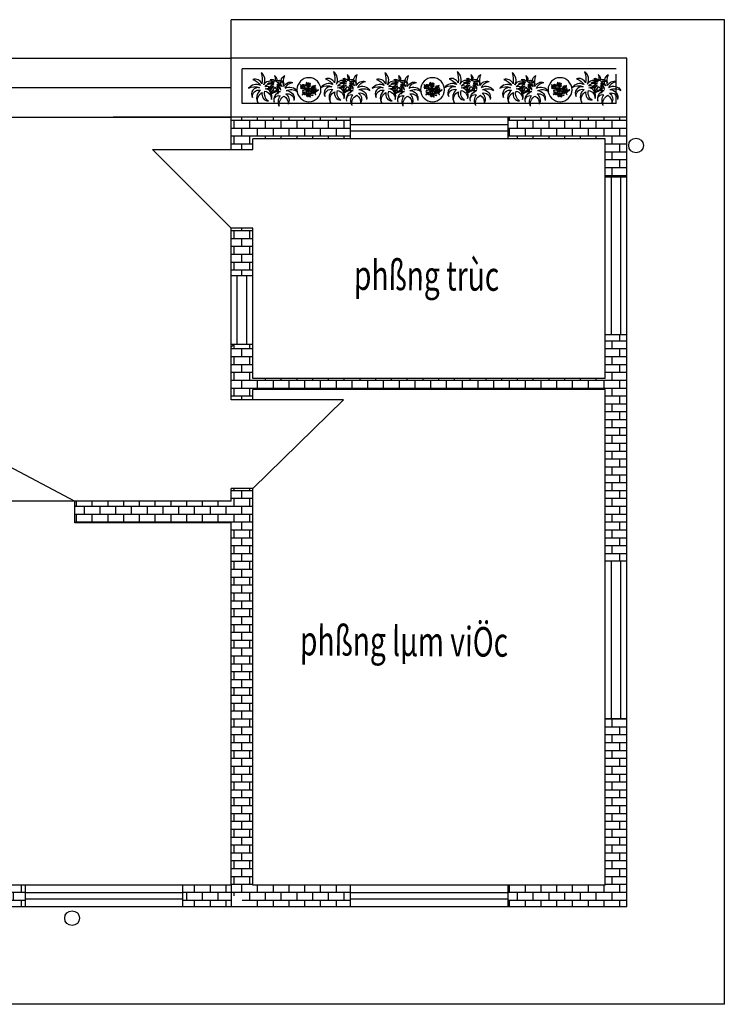
# Model space of a CAD drawing. Units: inches. Extents: x 5325 to 17099, y 4344 to 14685.
# Drawn here: x 6814 to 6821, y 9642 to 9652 of the extents above; entities that cross this region are included whole.
import ezdxf
from ezdxf.enums import TextEntityAlignment as Align

# ---------------------------------------------------------------- set-up
doc = ezdxf.new("R2010")
doc.units = ezdxf.units.IN
doc.header["$MEASUREMENT"] = 0
for name, color, linetype in [('CAY', 11, 'Continuous'), ('CH', 7, 'Continuous'), ('Text', 3, 'Continuous'), ('VATLIEU', 8, 'Continuous'), ('VL', 8, 'Continuous')]:
    doc.layers.add(name, color=color, linetype=linetype)
doc.styles.add('t2', font='vntimeh.shx', dxfattribs={"width": 0.8, "bigfont": 'vn1.shx'})
pattern_1 = [(360, (294.41183, 29.20883), (2e-17, 0.08), []), (90, (294.41183, 29.20883), (-0.08, 0.08), [0.08, -0.08])]

# ---------------------------------------------------------------- blocks, each defined once
blk = doc.blocks.new('TREE2')
at = {"layer": 'CAY', "color": 3, "linetype": 'Continuous'}
for points in [[(460, 406, -0.457568), (695, 353, -0.381082), (760, 634, 0.120387), (738, 381, -0.365447), (948, 475, 0.170427), (774, 338, -0.37529), (1046, 274, 0.25079), (796, 287, -0.661907), (956, 64, 0.556552), (774, 228)], [(517, 262, -0.287645), (667, 307, 0.343815), (489, 365, -0.047052)], [(774, 228, -0.389755), (828, -70, 0.393791), (731, 176, -0.505396), (590, -16, 0.341178), (669, 207, 0.367565), (521, 20, -0.507839), (666, 265, 0.166628), (522, 251, -0.036378)]]:
    blk.add_lwpolyline(points, format="xyb", dxfattribs=at)
at = {"layer": 'CAY', "color": 70, "linetype": 'Continuous'}
blk.add_lwpolyline([(382, 246, 0.036297), (316, 274, -0.102642), (394, 306, 0.057959)], format="xyb", dxfattribs=at)
at = {"layer": 'CAY', "color": 83, "linetype": 'Continuous'}
blk.add_lwpolyline([(485, 230, 0.08034), (434, 179, -0.036378), (483, 232, 0.217119)], format="xyb", dxfattribs=at)
at = {"layer": 'CAY', "color": 3, "linetype": 'Continuous'}
for centre, radius, start, end in [((111, 409), 192, 331.5178, 57.2995), ((-293, 399), 535, 351.2405, 18.699), ((337, 355), 104, 45.1712, 167.7639), ((503, 479), 106, 122.7005, 208.4822), ((725, 473), 294, 161.301, 188.7595), ((522, 386), 98.1, 73.9648, 154.2635), ((663, 237), 268, 115.0836, 141.3471), ((97, 104), 199, 58.6776, 150.4631), ((71, -31), 276, 67.1025, 122.3132), ((75, 240), 178, 25.7365, 106.0352), ((0, 199), 214, 20.5655, 83.0037), ((327, 310), 114, 56.5138, 144.06), ((480, 147), 273, 109.3148, 141.4211), ((366, 245), 123, 76.7335, 143.9449), ((412, 183), 189, 102.6625, 134.8288), ((392, 243), 78.8, 85.7412, 189.3005), ((457, 236), 143, 116.1086, 182.6542), ((584, 206), 219, 148.0979, 196.8283), ((575, 148), 201, 131.7428, 181.4683), ((152, -194), 497, 38.5789, 60.5631), ((-1330, -882), 2129, 28.8866, 33.6518), ((505, 230), 182, 53.6702, 106.3139), ((335, 178), 201, 350.9895, 50.8595), ((248, -187), 563, 52.1672, 67.6197), ((539, -1061), 1439, 87.075, 92.925), ((363, 140), 257, 27.0011, 66.5787), ((179, 39), 184, 90.1322, 194.6348), ((149, 0), 149, 75.9006, 182.914), ((301, -2), 187, 128.3124, 208.0337), ((323, -67), 188, 120.7487, 186.798), ((137, -88), 203, 345.0832, 63.7763), ((359, -16), 224, 36.0551, 103.2665), ((264, 10), 196, 344.1441, 77.0931), ((346, -5), 114, 340.0588, 105.9622), ((118, -33), 241, 333.5246, 34.902)]:
    blk.add_arc(centre, radius, start, end, dxfattribs=at)
blk = doc.blocks.new('FP3')
at = {"color": 86, "linetype": 'Continuous'}
for p, q in [((-0.43, -0.006), (-0.408, 0.003)), ((-0.408, 0.003), (-0.35, -0.028)), ((-0.263, 0.1), (-0.315, 0.069)), ((-0.315, 0.069), (-0.314, 0.056)), ((-0.314, 0.056), (-0.253, 0.102)), ((-0.279, 0.181), (-0.296, 0.177)), ((-0.296, 0.177), (-0.268, 0.168)), ((-0.261, 0.168), (-0.279, 0.181)), ((-0.233, 0.085), (-0.228, -0.007)), ((-0.203, -0.032), (-0.227, 0.096)), ((-0.189, 0.079), (-0.064, -0.207)), ((-0.181, 0.06), (-0.134, 0.129)), ((-0.135, 0.109), (-0.177, 0.061)), ((-0.149, -0.007), (-0.114, 0.071)), ((-0.11, 0.054), (-0.147, -0.013)), ((-0.134, 0.129), (-0.135, 0.109)), ((-0.114, 0.071), (-0.11, 0.054)), ((-0.054, 0.157), (-0.087, 0.17)), ((-0.087, 0.17), (0.022, 0.057)), ((-0.004, 0.18), (-0.084, 0.211)), ((-0.084, 0.211), (-0.077, 0.198)), ((-0.077, 0.198), (-0.007, 0.176)), ((-0.06, 0.066), (-0.075, 0.057)), ((-0.075, 0.057), (-0.019, -0.105)), ((-0.021, -0.094), (-0.06, 0.066)), ((0.017, 0.074), (-0.054, 0.157)), ((0.005, 0.198), (0, 0.235)), ((0.005, 0.195), (0.016, 0.093)), ((0.009, 0.198), (0.023, 0.231)), ((0.034, 0.223), (0.009, 0.195)), ((0.101, 0.185), (0.011, 0.125)), ((0.015, 0.131), (0.101, 0.212)), ((0.11, 0.088), (0.015, -0.02)), ((0.017, -0.019), (0.118, 0.054)), ((0.057, 0.284), (0.075, 0.312)), ((0.078, 0.297), (0.07, 0.277)), ((0.075, 0.312), (0.078, 0.297)), ((0.101, 0.212), (0.101, 0.185)), ((0.118, 0.054), (0.11, 0.088)), ((0.15, 0.058), (0.133, 0.208)), ((0.133, 0.208), (0.147, 0.201)), ((0.185, 0.107), (0.143, 0.044)), ((0.147, 0.201), (0.153, 0.07)), ((0.151, 0.057), (0.294, 0.044)), ((0.153, 0.07), (0.172, 0.147)), ((0.297, 0.066), (0.154, 0.06)), ((0.173, 0.112), (0.159, 0.072)), ((0.172, 0.147), (0.173, 0.112)), ((0.288, 0.168), (0.324, 0.217)), ((0.327, 0.206), (0.293, 0.163)), ((0.294, 0.044), (0.297, 0.066)), ((0.324, 0.217), (0.327, 0.206)), ((-0.344, -0.052), (-0.43, -0.006)), ((-0.317, -0.196), (-0.277, -0.139)), ((-0.306, -0.198), (-0.317, -0.196)), ((-0.268, -0.147), (-0.306, -0.198)), ((-0.228, -0.007), (-0.203, -0.032)), ((-0.212, -0.184), (-0.118, -0.158)), ((-0.204, -0.174), (-0.212, -0.184)), ((-0.122, -0.158), (-0.204, -0.174)), ((-0.189, -0.246), (-0.066, -0.207)), ((-0.176, -0.226), (-0.189, -0.246)), ((-0.185, -0.089), (-0.072, -0.2)), ((-0.064, -0.207), (-0.176, -0.226)), ((-0.118, -0.099), (-0.15, -0.086)), ((-0.109, -0.111), (-0.146, -0.097)), ((-0.116, -0.081), (-0.067, -0.006)), ((-0.063, -0.032), (-0.112, -0.087)), ((-0.034, -0.191), (-0.098, -0.31)), ((-0.098, -0.31), (-0.056, -0.294)), ((-0.077, -0.124), (-0.09, -0.142)), ((-0.09, -0.142), (-0.044, -0.188)), ((-0.041, -0.195), (-0.077, -0.124)), ((-0.067, -0.006), (-0.063, -0.032)), ((-0.056, -0.294), (-0.041, -0.195)), ((-0.048, -0.181), (0.075, -0.229)), ((0.011, -0.042), (-0.047, -0.178)), ((-0.045, -0.174), (0.088, -0.123)), ((0.087, -0.145), (-0.041, -0.174)), ((0.071, -0.26), (-0.038, -0.189)), ((-0.038, -0.189), (0.003, -0.294)), ((0.035, -0.288), (-0.034, -0.191)), ((-0.001, -0.07), (0.104, -0.058)), ((0.09, -0.076), (0, -0.073)), ((0.003, -0.294), (0.035, -0.288)), ((0.124, -0.17), (0.025, -0.2)), ((0.075, -0.229), (0.071, -0.26)), ((0.084, -0.185), (0.139, -0.209)), ((0.088, -0.123), (0.087, -0.145)), ((0.104, -0.058), (0.09, -0.076)), ((0.148, -0.204), (0.09, -0.186)), ((0.124, -0.17), (0.152, -0.158)), ((0.241, -0.036), (0.133, -0.007)), ((0.134, -0.005), (0.237, -0.018)), ((0.139, -0.209), (0.148, -0.204)), ((0.244, -0.203), (0.216, -0.183)), ((0.217, -0.172), (0.26, -0.197)), ((0.219, -0.11), (0.232, -0.076)), ((0.243, -0.093), (0.223, -0.108)), ((0.232, -0.076), (0.243, -0.093)), ((0.237, -0.018), (0.241, -0.036)), ((0.26, -0.197), (0.244, -0.203))]:
    blk.add_line(p, q, dxfattribs=at)
at = {"color": 221, "linetype": 'Continuous'}
for p, q in [((-0.292, -0.017), (-0.307, 0.014)), ((-0.307, 0.014), (-0.285, -0.012)), ((-0.257, 0.133), (-0.289, 0.134)), ((-0.289, 0.134), (-0.253, 0.129)), ((-0.285, -0.012), (-0.282, 0.026)), ((-0.254, 0.141), (-0.283, 0.145)), ((-0.283, 0.145), (-0.257, 0.133)), ((-0.283, 0.113), (-0.246, 0.13)), ((-0.253, 0.129), (-0.283, 0.113)), ((-0.282, 0.026), (-0.275, -0.008)), ((-0.275, -0.008), (-0.262, 0.03)), ((-0.246, 0.13), (-0.273, 0.099)), ((-0.273, 0.099), (-0.239, 0.123)), ((-0.244, 0.148), (-0.272, 0.155)), ((-0.272, 0.155), (-0.254, 0.141)), ((-0.262, 0.03), (-0.263, -0.011)), ((-0.263, -0.011), (-0.244, 0.028)), ((-0.237, 0.149), (-0.254, 0.167)), ((-0.254, 0.167), (-0.244, 0.148)), ((-0.244, 0.028), (-0.249, -0.009)), ((-0.249, -0.009), (-0.232, 0.027)), ((-0.239, 0.123), (-0.247, 0.089)), ((-0.247, 0.089), (-0.227, 0.123)), ((-0.232, 0.027), (-0.24, -0.014)), ((-0.236, 0.172), (-0.237, 0.149)), ((-0.226, 0.151), (-0.236, 0.172)), ((-0.227, 0.123), (-0.22, 0.088)), ((-0.225, 0.173), (-0.226, 0.151)), ((-0.22, 0.152), (-0.225, 0.173)), ((-0.213, 0.172), (-0.22, 0.152)), ((-0.22, 0.088), (-0.218, 0.123)), ((-0.218, 0.123), (-0.196, 0.095)), ((-0.189, 0.079), (-0.214, 0.111)), ((-0.212, 0.151), (-0.213, 0.172)), ((-0.192, 0.168), (-0.212, 0.151)), ((-0.211, 0.012), (-0.205, 0.019)), ((-0.211, 0.009), (-0.205, 0.019)), ((-0.196, 0.095), (-0.208, 0.133)), ((-0.208, 0.133), (-0.168, 0.108)), ((-0.207, 0.148), (-0.192, 0.168)), ((-0.172, 0.158), (-0.207, 0.148)), ((-0.207, -0.004), (-0.192, 0.008)), ((-0.206, 0.129), (-0.204, 0.132)), ((-0.168, 0.108), (-0.206, 0.128)), ((-0.206, -0.012), (-0.192, 0.008)), ((-0.205, 0.142), (-0.172, 0.158)), ((-0.152, 0.139), (-0.205, 0.142)), ((-0.201, 0.131), (-0.152, 0.139)), ((-0.049, 0.255), (-0.092, 0.25)), ((-0.092, 0.25), (-0.039, 0.253)), ((-0.039, 0.253), (-0.082, 0.231)), ((-0.082, 0.231), (-0.029, 0.252)), ((-0.046, 0.263), (-0.08, 0.261)), ((-0.08, 0.261), (-0.049, 0.255)), ((-0.033, 0.263), (-0.061, 0.275)), ((-0.061, 0.275), (-0.046, 0.263)), ((-0.049, 0.231), (-0.023, 0.256)), ((-0.029, 0.252), (-0.049, 0.231)), ((-0.028, 0.267), (-0.045, 0.272)), ((-0.045, 0.272), (-0.033, 0.263)), ((-0.012, 0.269), (-0.03, 0.282)), ((-0.03, 0.282), (-0.028, 0.267)), ((-0.023, 0.256), (-0.028, 0.221)), ((-0.028, 0.221), (-0.012, 0.255)), ((0.017, 0.042), (-0.026, 0.042)), ((-0.026, 0.042), (0, 0.034)), ((0, 0.034), (-0.026, 0.023)), ((-0.026, 0.023), (0.01, 0.024)), ((0.01, 0.024), (-0.026, -0.002)), ((-0.026, -0.002), (0.015, 0.015)), ((-0.005, 0.27), (-0.022, 0.278)), ((-0.022, 0.278), (-0.012, 0.269)), ((0.015, 0.015), (-0.013, -0.025)), ((-0.013, -0.025), (0.019, 0.008)), ((-0.012, 0.255), (-0.009, 0.231)), ((0, 0.27), (-0.009, 0.283)), ((-0.009, 0.283), (-0.005, 0.27)), ((-0.009, 0.231), (-0.003, 0.255)), ((-0.003, 0.255), (0.005, 0.223)), ((0.028, 0.05), (-0.003, 0.066)), ((-0.003, 0.066), (0.017, 0.042)), ((0.005, 0.286), (0, 0.27)), ((0.005, 0.223), (0.004, 0.254)), ((0.004, 0.254), (0.031, 0.23)), ((0.006, 0.268), (0.005, 0.286)), ((0.02, 0.287), (0.006, 0.268)), ((0.011, -0.042), (0.02, 0.005)), ((0.015, 0.269), (0.02, 0.287)), ((0.042, 0.281), (0.015, 0.269)), ((0.031, 0.23), (0.02, 0.251)), ((0.02, 0.251), (0.062, 0.224)), ((0.025, -0.01), (0.024, 0.012)), ((0.046, 0.05), (0.026, 0.076)), ((0.026, 0.076), (0.028, 0.05)), ((0.027, 0.266), (0.042, 0.281)), ((0.079, 0.268), (0.027, 0.266)), ((0.062, 0.224), (0.029, 0.253)), ((0.029, 0.253), (0.082, 0.233)), ((0.036, 0.005), (0.037, 0.011)), ((0.037, 0.011), (0.038, 0.008)), ((0.04, 0.259), (0.079, 0.268)), ((0.107, 0.253), (0.04, 0.259)), ((0.04, 0.254), (0.107, 0.253)), ((0.054, 0.008), (0.041, -0.033)), ((0.082, 0.233), (0.044, 0.255)), ((0.048, 0.076), (0.046, 0.05)), ((0.058, 0.051), (0.048, 0.076)), ((0.056, 0.009), (0.066, -0.035)), ((0.075, 0.08), (0.058, 0.051)), ((0.066, -0.035), (0.067, 0.012)), ((0.067, 0.012), (0.09, -0.029)), ((0.071, 0.054), (0.075, 0.08)), ((0.097, 0.078), (0.071, 0.054)), ((0.09, -0.029), (0.076, 0.005)), ((0.076, 0.005), (0.126, -0.02)), ((0.094, 0.07), (0.097, 0.078)), ((0.146, 0.005), (0.099, 0.029)), ((0.099, 0.029), (0.149, 0.023)), ((0.102, 0.036), (0.134, 0.052)), ((0.149, 0.023), (0.102, 0.036)), ((0.105, 0.044), (0.134, 0.052)), ((0.126, -0.02), (0.106, 0.008)), ((0.106, 0.008), (0.146, 0.005)), ((0.214, 0.188), (0.165, 0.191)), ((0.165, 0.191), (0.214, 0.18)), ((0.214, 0.18), (0.17, 0.169)), ((0.17, 0.169), (0.223, 0.171)), ((0.223, 0.171), (0.176, 0.154)), ((0.176, 0.154), (0.226, 0.164)), ((0.217, 0.19), (0.179, 0.214)), ((0.179, 0.214), (0.214, 0.188)), ((0.226, 0.164), (0.181, 0.142)), ((0.181, 0.142), (0.221, 0.154)), ((0.226, 0.16), (0.198, 0.12)), ((0.198, 0.12), (0.236, 0.147)), ((0.22, 0.199), (0.206, 0.232)), ((0.206, 0.232), (0.217, 0.19)), ((0.236, 0.147), (0.213, 0.11)), ((0.213, 0.11), (0.244, 0.137)), ((0.229, 0.222), (0.22, 0.199)), ((0.244, 0.137), (0.224, 0.095)), ((0.224, 0.095), (0.25, 0.129)), ((0.234, 0.199), (0.229, 0.222)), ((0.249, 0.205), (0.234, 0.199)), ((0.25, 0.129), (0.245, 0.086)), ((0.245, 0.086), (0.26, 0.128)), ((0.249, 0.186), (0.249, 0.205)), ((0.262, 0.197), (0.249, 0.186)), ((0.259, 0.175), (0.262, 0.197)), ((0.275, 0.175), (0.259, 0.175)), ((0.26, 0.128), (0.272, 0.071)), ((0.272, 0.071), (0.27, 0.117)), ((0.27, 0.117), (0.306, 0.077)), ((0.271, 0.159), (0.275, 0.175)), ((0.286, 0.16), (0.271, 0.159)), ((0.279, 0.149), (0.286, 0.16)), ((0.308, 0.143), (0.279, 0.149)), ((0.306, 0.077), (0.282, 0.12)), ((0.282, 0.12), (0.329, 0.1)), ((0.287, 0.139), (0.308, 0.143)), ((0.324, 0.121), (0.287, 0.139)), ((0.329, 0.1), (0.3, 0.126)), ((0.3, 0.126), (0.324, 0.121)), ((-0.355, -0.039), (-0.302, -0.034)), ((-0.301, -0.043), (-0.355, -0.039)), ((-0.302, -0.034), (-0.349, -0.018)), ((-0.349, -0.018), (-0.297, -0.026)), ((-0.349, -0.064), (-0.301, -0.043)), ((-0.292, -0.059), (-0.349, -0.064)), ((-0.334, -0.094), (-0.292, -0.059)), ((-0.283, -0.068), (-0.334, -0.094)), ((-0.297, -0.026), (-0.332, -0.001)), ((-0.332, -0.001), (-0.292, -0.017)), ((-0.314, -0.119), (-0.283, -0.068)), ((-0.273, -0.078), (-0.314, -0.119)), ((-0.26, -0.077), (-0.288, -0.136)), ((-0.288, -0.136), (-0.273, -0.078)), ((-0.242, -0.077), (-0.265, -0.141)), ((-0.265, -0.141), (-0.26, -0.077)), ((-0.241, -0.147), (-0.242, -0.077)), ((-0.227, -0.004), (-0.241, -0.019)), ((-0.227, -0.08), (-0.241, -0.147)), ((-0.224, -0.012), (-0.228, -0.019)), ((-0.222, -0.015), (-0.228, -0.019)), ((-0.218, -0.142), (-0.227, -0.08)), ((-0.196, -0.133), (-0.218, -0.082)), ((-0.218, -0.082), (-0.218, -0.142)), ((-0.213, -0.022), (-0.216, -0.026)), ((-0.213, -0.024), (-0.216, -0.026)), ((-0.176, -0.116), (-0.214, -0.079)), ((-0.214, -0.079), (-0.196, -0.133)), ((-0.183, 0), (-0.205, -0.031)), ((-0.205, -0.017), (-0.183, 0)), ((-0.205, -0.031), (-0.169, -0.015)), ((-0.15, -0.093), (-0.204, -0.077)), ((-0.204, -0.077), (-0.176, -0.116)), ((-0.169, -0.015), (-0.198, -0.038)), ((-0.198, -0.038), (-0.152, -0.033)), ((-0.147, -0.056), (-0.196, -0.059)), ((-0.196, -0.059), (-0.149, -0.077)), ((-0.149, -0.077), (-0.196, -0.072)), ((-0.196, -0.072), (-0.15, -0.093)), ((-0.152, -0.033), (-0.194, -0.047)), ((-0.194, -0.047), (-0.147, -0.056)), ((0.025, -0.014), (0.026, -0.042)), ((0.035, -0.006), (0.026, -0.042)), ((0.04, -0.003), (0.041, -0.033)), ((0.113, -0.135), (0.147, -0.133)), ((0.152, -0.144), (0.113, -0.135)), ((0.115, -0.153), (0.152, -0.144)), ((0.161, -0.153), (0.115, -0.153)), ((0.147, -0.133), (0.118, -0.11)), ((0.118, -0.11), (0.151, -0.125)), ((0.131, -0.178), (0.161, -0.153)), ((0.167, -0.163), (0.131, -0.178)), ((0.151, -0.125), (0.143, -0.092)), ((0.143, -0.092), (0.157, -0.119)), ((0.155, -0.19), (0.167, -0.163)), ((0.18, -0.164), (0.155, -0.19)), ((0.157, -0.119), (0.169, -0.081)), ((0.169, -0.081), (0.173, -0.113)), ((0.173, -0.113), (0.199, -0.083)), ((0.188, -0.163), (0.177, -0.202)), ((0.177, -0.202), (0.18, -0.164)), ((0.18, -0.118), (0.213, -0.105)), ((0.199, -0.083), (0.184, -0.121)), ((0.2, -0.194), (0.188, -0.163)), ((0.213, -0.105), (0.192, -0.122)), ((0.192, -0.122), (0.219, -0.119)), ((0.219, -0.119), (0.192, -0.131)), ((0.192, -0.131), (0.221, -0.129)), ((0.213, -0.181), (0.192, -0.159)), ((0.192, -0.159), (0.2, -0.194)), ((0.221, -0.129), (0.193, -0.137)), ((0.193, -0.137), (0.228, -0.142)), ((0.228, -0.142), (0.198, -0.147)), ((0.198, -0.147), (0.228, -0.161)), ((0.228, -0.161), (0.201, -0.153)), ((0.201, -0.153), (0.213, -0.181))]:
    blk.add_line(p, q, dxfattribs=at)
at = {"color": 50, "linetype": 'Continuous'}
for p, q in [((-0.248, 0.14), (-0.252, 0.133)), ((-0.252, 0.133), (-0.248, 0.127)), ((-0.237, 0.148), (-0.248, 0.14)), ((-0.248, 0.127), (-0.242, 0.124)), ((-0.242, 0.124), (-0.232, 0.125)), ((-0.227, 0.149), (-0.237, 0.148)), ((-0.232, 0.125), (-0.223, 0.126)), ((-0.216, 0.149), (-0.227, 0.149)), ((-0.223, 0.126), (-0.212, 0.128)), ((-0.213, 0.147), (-0.216, 0.149)), ((-0.207, 0.141), (-0.213, 0.147)), ((-0.212, 0.128), (-0.203, 0.13)), ((-0.205, 0.137), (-0.207, 0.141)), ((-0.204, 0.132), (-0.205, 0.137)), ((0.009, 0.032), (0.007, 0.024)), ((0.007, 0.024), (0.009, 0.017)), ((0.018, 0.041), (0.009, 0.032)), ((0.009, 0.017), (0.018, 0.014)), ((0.029, 0.046), (0.018, 0.041)), ((0.018, 0.014), (0.035, 0.012)), ((0.044, 0.049), (0.029, 0.046)), ((0.041, 0.011), (0.035, 0.012)), ((0.055, 0.049), (0.044, 0.049)), ((0.066, 0.047), (0.055, 0.049)), ((0.059, 0.009), (0.063, 0.009)), ((0.063, 0.009), (0.079, 0.008)), ((0.072, 0.045), (0.066, 0.047)), ((0.079, 0.008), (0.093, 0.012)), ((0.091, 0.035), (0.094, 0.032)), ((0.093, 0.012), (0.099, 0.024)), ((0.099, 0.024), (0.094, 0.032)), ((0.218, 0.19), (0.217, 0.185)), ((0.217, 0.185), (0.223, 0.175)), ((0.226, 0.194), (0.218, 0.19)), ((0.223, 0.175), (0.231, 0.164)), ((0.233, 0.192), (0.226, 0.194)), ((0.231, 0.164), (0.243, 0.149)), ((0.249, 0.179), (0.236, 0.19)), ((0.243, 0.149), (0.256, 0.133)), ((0.263, 0.163), (0.249, 0.179)), ((0.256, 0.133), (0.272, 0.119)), ((0.27, 0.153), (0.263, 0.163)), ((0.277, 0.142), (0.27, 0.153)), ((0.272, 0.119), (0.281, 0.126)), ((0.281, 0.126), (0.277, 0.142))]:
    blk.add_line(p, q, dxfattribs=at)
for points in [[(-0.002, 0.267), (-0.005, 0.268), (-0.015, 0.268), (-0.025, 0.266), (-0.038, 0.264), (-0.048, 0.261), (-0.053, 0.258), (-0.048, 0.255), (-0.029, 0.254), (-0.011, 0.254), (0.01, 0.254), (0.024, 0.254), (0.04, 0.256), (0.037, 0.265), (0.023, 0.268), (0.008, 0.268), (-0.005, 0.266)], [(-0.239, -0.025), (-0.25, -0.02), (-0.259, -0.016), (-0.276, -0.017), (-0.288, -0.025), (-0.294, -0.034), (-0.29, -0.049), (-0.28, -0.065), (-0.267, -0.068), (-0.247, -0.071), (-0.23, -0.075), (-0.21, -0.076), (-0.2, -0.057), (-0.206, -0.041), (-0.22, -0.032)], [(-0.239, -0.025), (-0.236, -0.026), (-0.234, -0.027), (-0.232, -0.028), (-0.23, -0.03), (-0.227, -0.031), (-0.224, -0.032), (-0.22, -0.033), (-0.22, -0.032)], [(0.187, -0.138), (0.186, -0.134), (0.182, -0.13), (0.174, -0.125), (0.162, -0.126), (0.156, -0.131), (0.159, -0.138), (0.163, -0.146), (0.169, -0.156), (0.18, -0.157), (0.187, -0.156), (0.193, -0.148), (0.189, -0.14), (0.185, -0.135)]]:
    blk.add_lwpolyline(points, dxfattribs=at)
at = {"color": 98, "linetype": 'Continuous'}
blk.add_circle((-0.028, 0.003), 0.497, dxfattribs=at)
blk = doc.blocks.new('nql')
at = {"layer": 'VL'}
h = blk.add_hatch(dxfattribs=at)
h.set_pattern_fill('AR-B816', color=8, scale=0.01, style=0)
h.set_pattern_definition(pattern_1)
h.paths.add_polyline_path([(14.1, 9.01), (13, 9.01), (13, 8.9), (14.1, 8.9)])
h.paths.add_polyline_path([(14.1, 8.9), (13, 8.9), (13, 8.79), (13.99, 8.79), (13.99, 8.4), (14.1, 8.4)])
h.paths.add_polyline_path([(14.21, 8.9), (14.1, 8.9), (14.1, 8.4), (14.21, 8.4)])
h.paths.add_polyline_path([(14.21, 9.01), (14.1, 9.01), (14.1, 8.9), (14.21, 8.9)])
h.paths.add_polyline_path([(11.4, 8.9), (10.3, 8.9), (10.3, 8.68), (10.41, 8.68), (10.41, 8.79), (11.4, 8.79)])
h.paths.add_polyline_path([(11.4, 9.01), (10.3, 9.01), (10.3, 8.9), (11.4, 8.9)])
h.paths.add_polyline_path([(10.3, 9.01), (10.19, 9.01), (10.19, 8.68), (10.3, 8.68)])
h.paths.add_polyline_path([(10.41, 7.881), (10.3, 7.881), (10.3, 7.4), (10.41, 7.4)])
h.paths.add_polyline_path([(10.3, 7.881), (10.19, 7.881), (10.19, 7.4), (10.3, 7.4)])
h = blk.add_hatch(dxfattribs=at)
h.set_pattern_fill('AR-B816', color=8, scale=0.01, style=0)
h.set_pattern_definition(pattern_1)
h.paths.add_polyline_path([(14.1, 6.8), (13.99, 6.8), (13.99, 6.355), (10.41, 6.355), (10.41, 6.7), (10.3, 6.7), (10.3, 6.3), (14.1, 6.3)])
h.paths.add_polyline_path([(14.21, 6.8), (14.1, 6.8), (14.1, 6.3), (14.21, 6.3)])
h.paths.add_polyline_path([(14.1, 6.3), (10.3, 6.3), (10.3, 6.14), (10.41, 6.14), (10.41, 6.245), (13.99, 6.245), (13.99, 5), (14.1, 5)])
h.paths.add_polyline_path([(14.21, 6.3), (14.1, 6.3), (14.1, 5), (14.21, 5)])
h.paths.add_polyline_path([(10.3, 6.3), (10.19, 6.3), (10.19, 6.14), (10.3, 6.14)])
h.paths.add_polyline_path([(10.3, 6.7), (10.217, 6.7), (10.19, 6.673), (10.19, 6.3), (10.3, 6.3)])
h = blk.add_hatch(dxfattribs=at)
h.set_pattern_fill('AR-B816', color=8, scale=0.01, style=0)
h.set_pattern_definition(pattern_1)
h.paths.add_polyline_path([(14.1, 2.9), (13.99, 2.9), (13.99, 1.21), (13, 1.21), (13, 1.1), (14.1, 1.1)])
h.paths.add_polyline_path([(14.21, 2.9), (14.1, 2.9), (14.1, 1.1), (14.21, 1.1)])
h.paths.add_polyline_path([(14.1, 0.99), (14.1, 1.1), (13, 1.1), (13, 0.99), (13.01, 0.99)])
h.paths.add_polyline_path([(14.21, 0.99), (14.21, 1.1), (14.1, 1.1), (14.1, 0.99)])
h.paths.add_polyline_path([(11.4, 0.99), (11.4, 1.1), (10.3, 1.1), (10.3, 0.99)])
h.paths.add_polyline_path([(11.4, 1.1), (11.4, 1.21), (10.41, 1.21), (10.41, 5), (10.3, 5), (10.3, 1.1)])
h.paths.add_polyline_path([(10.3, 5), (8.6, 5), (8.6, 4.89), (10.19, 4.89), (10.19, 1.21), (10.19, 1.1), (10.3, 1.1)])
h.paths.add_polyline_path([(10.3, 5), (10.41, 5), (10.41, 5.24), (10.3, 5.24)])
h.paths.add_polyline_path([(10.3, 5.24), (10.19, 5.24), (10.19, 5.11), (8.603, 5.11), (8.6, 5.107), (8.6, 5), (10.3, 5)])
h.paths.add_polyline_path([(9.7, 1.21), (9.7, 1.1), (10.19, 1.1), (10.19, 1.21)], flags=16)
h.paths.add_polyline_path([(10.19, 0.99), (10.19, 1.1), (9.7, 1.1), (9.7, 0.99)])
h = blk.add_hatch(dxfattribs=at)
h.set_pattern_fill('AR-B816', color=8, scale=0.01, style=0)
h.set_pattern_definition(pattern_1)
h.paths.add_polyline_path([(7.1, 1.1), (8.1, 1.1), (8.1, 1.21), (7.1, 1.21)])
h.paths.add_polyline_path([(8.1, 1.1), (7.1, 1.1), (7.1, 0.99), (8.1, 0.99)])
h.paths.add_polyline_path([(5.01, 1.1), (5.01, 0.99), (5.5, 0.99), (5.5, 1.1)])
h.paths.add_polyline_path([(5.5, 1.1), (5.5, 1.21), (5.01, 1.21), (5.01, 1.1)])
h.paths.add_polyline_path([(5.01, 4.89), (6.262, 4.89), (6.192, 5), (4.9, 5), (4.9, 1.1), (5.01, 1.1), (5.01, 1.21)])
h.paths.add_polyline_path([(4.9, 5), (4.79, 5), (4.79, 1.21), (4.622, 1.21), (4.622, 1.1), (4.9, 1.1)])
h.paths.add_polyline_path([(4.622, 0.99), (4.9, 0.99), (4.9, 1.1), (4.622, 1.1)])
h.paths.add_polyline_path([(4.9, 0.99), (5.01, 0.99), (5.01, 1.1), (4.9, 1.1)])
h.paths.add_polyline_path([(6.6, 5), (6.192, 5), (6.262, 4.89), (6.6, 4.89)])
h.paths.add_polyline_path([(4.9, 5.11), (4.9, 5), (6.6, 5), (6.6, 5.11)])
h.paths.add_polyline_path([(4.79, 5.11), (4.79, 5), (4.9, 5), (4.9, 5.11)])
h = blk.add_hatch(dxfattribs=at)
h.set_pattern_fill('AR-B816', color=8, scale=0.01, style=0)
h.set_pattern_definition(pattern_1)
h.paths.add_polyline_path([(14.1, 5), (13.99, 5), (13.99, 4.5), (14.1, 4.5)])
h.paths.add_polyline_path([(14.21, 5), (14.1, 5), (14.1, 4.5), (14.21, 4.5)])
at = {"layer": 'CH'}
for p, q in [((10.19, 8.68), (10.19, 10)), ((15.2, 10), (10.19, 10)), ((15.2, 0), (15.2, 10)), ((5.01, 9.61), (10.19, 9.61)), ((14.21, 9.61), (10.19, 9.61)), ((14.21, 9.01), (14.21, 9.61)), ((14.1, 9.5), (10.3, 9.5)), ((10.3, 9.148), (10.3, 9.5)), ((10.3, 9.148), (10.3, 9.448)), ((14.1, 9.148), (14.1, 9.448)), ((5.01, 9.31), (10.19, 9.31)), ((14.1, 9.148), (10.3, 9.148)), ((5.01, 9.01), (10.19, 9.01)), ((10.19, 9.01), (8.99, 9.01)), ((14.21, 9.01), (10.19, 9.01)), ((11.4, 9.01), (11.4, 8.79)), ((13, 9.01), (13, 8.79)), ((14.21, 0.99), (14.21, 9.01)), ((13.99, 8.79), (10.41, 8.79)), ((10.41, 8.68), (10.41, 8.79)), ((13.99, 6.355), (13.99, 8.79)), ((10.19, 7.881), (9.39, 8.68)), ((9.39, 8.68), (10.41, 8.68)), ((14.21, 8.4), (13.99, 8.4)), ((10.19, 6.14), (10.19, 7.881)), ((10.41, 7.881), (10.19, 7.881)), ((10.41, 6.355), (10.41, 7.881)), ((10.41, 7.4), (10.19, 7.4)), ((14.21, 6.8), (13.99, 6.8)), ((10.41, 6.7), (10.19, 6.7)), ((13.99, 6.355), (10.41, 6.355)), ((13.99, 6.245), (10.41, 6.245)), ((10.41, 6.14), (10.41, 6.245)), ((13.99, 1.21), (13.99, 6.245)), ((6.6, 6.166), (8.6, 5.11)), ((11.33, 6.14), (10.19, 6.14)), ((10.41, 5.24), (11.33, 6.14)), ((10.19, 5.11), (10.19, 5.24)), ((10.41, 5.24), (10.19, 5.24)), ((10.41, 1.21), (10.41, 5.24)), ((10.19, 5.11), (4.79, 5.11)), ((8.88, 5.11), (8.66, 5.11)), ((10.194, 4.89), (8.6, 4.89)), ((8.88, 4.89), (8.66, 4.89)), ((10.19, 1.21), (10.19, 4.89)), ((14.21, 4.5), (13.99, 4.5)), ((14.21, 2.9), (13.99, 2.9)), ((10.19, 1.21), (5.01, 1.21)), ((8.1, 0.99), (8.1, 1.21)), ((9.7, 0.99), (9.7, 1.21)), ((10.19, 1.21), (10.19, 0.99)), ((13.99, 1.21), (10.41, 1.21)), ((11.4, 1.21), (11.4, 0.99)), ((13, 1.21), (13, 0.99)), ((14.21, 0.99), (0.99, 0.99)), ((13.01, 0.99), (1.09, 0.99)), ((15.2, 0), (0, 0))]:
    blk.add_line(p, q, dxfattribs=at)
at = {"layer": 'CH', "color": 7}
for p, q in [((13, 8.933), (11.4, 8.933)), ((13, 8.868), (11.4, 8.867)), ((14.052, 6.8), (14.052, 8.4)), ((14.148, 6.8), (14.148, 8.4)), ((10.252, 6.7), (10.252, 7.4)), ((10.348, 6.7), (10.348, 7.4)), ((14.052, 2.9), (14.052, 4.5)), ((14.148, 2.9), (14.148, 4.5)), ((9.7, 1.133), (8.1, 1.133)), ((13, 1.133), (11.4, 1.133)), ((9.7, 1.068), (8.1, 1.067)), ((13, 1.068), (11.4, 1.067))]:
    blk.add_line(p, q, dxfattribs=at)
at = {"layer": 'CH', "color": 4}
blk.add_line((8.6, 4.89), (8.6, 5.11), dxfattribs=at)
at = {"layer": 'CH'}
for centre in [(14.303, 8.722), (8.574, 0.875)]:
    blk.add_circle(centre, 0.075, dxfattribs=at)
at = {"layer": 'VL'}
for p, q in [((10.414, 9.01), (10.41, 9.006)), ((10.217, 6.7), (10.19, 6.673)), ((8.603, 5.11), (8.6, 5.107))]:
    blk.add_line(p, q, dxfattribs=at)
at = {"xscale": -0.2449999999994361, "yscale": 0.2450000000013403, "zscale": 0.245}
for p in [(10.973, 9.288), (12.229, 9.288), (13.524, 9.288)]:
    blk.add_blockref('FP3', p, dxfattribs=at)
at = {"layer": 'VATLIEU', "xscale": -0.0004410000001371372, "yscale": 0.0004409999999041747, "zscale": 0.000441}
for p in [(10.828, 9.182), (11.565, 9.191), (12.085, 9.182), (12.821, 9.191), (13.379, 9.182), (14.116, 9.191)]:
    blk.add_blockref('TREE2', p, dxfattribs=at)
at = {"layer": 'Text', "style": 't2', "width": 0.7}
blk.add_text('phßng trùc', height=0.3, rotation=359.6203, dxfattribs=at).set_placement((12.174, 7.251), align=Align.CENTER)
blk.add_text('phßng lµm viÖc', height=0.3, rotation=359.6203, dxfattribs=at).set_placement((10.888, 3.544))

msp = doc.modelspace()

# ---------------------------------------------------------------- block references
at = {"layer": 'VL'}
msp.add_blockref('nql', (6806.273, 9642.07), dxfattribs=at)

doc.saveas('drawing.dxf')
